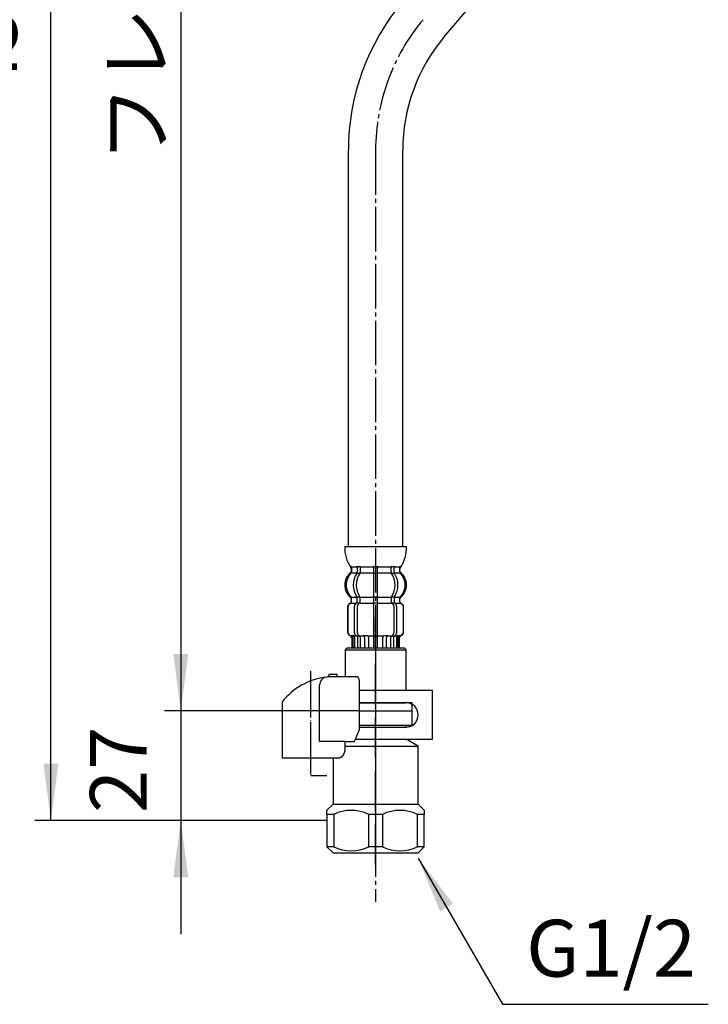
# Model space of a CAD drawing. Units: millimetres. Extents: x 0 to 840, y 0 to 1188.
# Drawn here: x 143 to 312, y 176 to 419 of the extents above; entities that cross this region are included whole.
import ezdxf

# ---------------------------------------------------------------- set-up
doc = ezdxf.new("R2010")
doc.units = ezdxf.units.MM
doc.linetypes.add('DASH_CENTER', pattern=[14, 11, -1, 1, -1])
doc.linetypes.add('PHANTOM', pattern=[13, 10, -1, 0, -1, 0, -1])
doc.layers.add('1', color=7, linetype='Continuous')
doc.styles.add('CONVERTER_11', font='MS Mincho.ttf', dxfattribs={"width": 0.89})
doc.styles.add('CONVERTER_12', font='txt.shx', dxfattribs={"width": 0.9})
doc.dimstyles.new('ME10_DIM_11', dxfattribs={"dimtxt": 14, "dimasz": 14, "dimexe": 4, "dimexo": 0, "dimgap": 4, "dimtad": 1, "dimdsep": 46, "dimtxsty": 'CONVERTER_12', "dimsah": 1, "dimcen": 0.09, "dimclrd": 2, "dimclre": 2, "dimclrt": 7, "dimadec": 0, "dimazin": 0, "dimtfac": 1, "dimtdec": 4, "dimtix": 1, "dimtmove": 0, "dimatfit": 3, "dimfxl": 1, "dimtolj": 1, "dimtzin": 0, "dimarcsym": 0})
doc.dimstyles.new('ME10_DIM_12', dxfattribs={"dimtxt": 14, "dimasz": 14, "dimexe": 4, "dimexo": 0, "dimgap": 4, "dimtad": 1, "dimdsep": 46, "dimtxsty": 'CONVERTER_12', "dimsah": 1, "dimcen": 0.09, "dimclrd": 2, "dimclre": 2, "dimclrt": 7, "dimadec": 0, "dimazin": 0, "dimtfac": 1, "dimtdec": 4, "dimtix": 1, "dimtmove": 0, "dimatfit": 3, "dimfxl": 1, "dimtolj": 1, "dimtzin": 0, "dimarcsym": 0})
doc.dimstyles.new('ME10_DIM_22', dxfattribs={"dimtxt": 14, "dimasz": 14, "dimexe": 4, "dimexo": 0, "dimgap": 4, "dimtad": 1, "dimdsep": 46, "dimtxsty": 'CONVERTER_11', "dimsah": 1, "dimcen": 0.09, "dimclrd": 2, "dimclre": 2, "dimclrt": 7, "dimadec": 0, "dimazin": 0, "dimtfac": 1, "dimtdec": 4, "dimtix": 1, "dimtmove": 0, "dimatfit": 3, "dimfxl": 1, "dimtolj": 1, "dimtzin": 0, "dimarcsym": 0})
doc.dimstyles.get("Standard").update_dxf_attribs({"dimtxt": 0.18, "dimasz": 0.18, "dimexe": 0.18, "dimexo": 0.0625, "dimgap": 0.09, "dimtad": 0, "dimtih": 1, "dimtoh": 1, "dimdec": 4, "dimzin": 0, "dimdsep": 46, "dimtxsty": 'Standard', "dimcen": 0.09, "dimadec": 0, "dimazin": 0, "dimtfac": 1, "dimtdec": 4, "dimtofl": 0, "dimtmove": 0, "dimatfit": 3, "dimfxl": 1, "dimtolj": 1, "dimtzin": 0, "dimarcsym": 0})

# ---------------------------------------------------------------- blocks, each defined once
blk = doc.blocks.new('30-69D-C2K__4', base_point=(218.4, 210.35))
at = {"color": 7, "linetype": 'Continuous'}
for p, q in [((239.4, 244.85), (239.4, 248.35)), ((237.9, 244.85), (239.4, 244.85))]:
    blk.add_line(p, q, dxfattribs=at)
at = {"layer": '1', "color": 4, "linetype": 'PHANTOM'}
blk.add_line((230.4, 264.35), (230.4, 210.35), dxfattribs=at)
at = {"layer": '1', "color": 7, "linetype": 'Continuous'}
for p, q in [((226.46, 248.35), (239.4, 248.35)), ((226.46, 244.85), (237.9, 244.85)), ((237.9, 244.85), (237.9, 244.35)), ((225.42, 241.35), (237.9, 241.35)), ((240.9, 239.62), (237.9, 241.35)), ((222.86, 239.62), (240.9, 239.62)), ((240.9, 225.35), (240.9, 239.62)), ((219.9, 236.77), (219.9, 225.35)), ((218.4, 223.85), (219.9, 225.35)), ((218.4, 222.85), (218.4, 223.85)), ((219.9, 225.35), (230.4, 225.35)), ((230.4, 225.35), (240.9, 225.35)), ((240.9, 225.35), (242.4, 223.85)), ((242.4, 223.85), (242.4, 222.85)), ((218.4, 222.85), (218.4, 221.35)), ((220.07, 222.85), (218.4, 222.85)), ((218.4, 221.35), (218.4, 214.85)), ((220.07, 222.85), (220.07, 214.85)), ((230.4, 222.85), (228.73, 222.85)), ((228.73, 214.85), (228.73, 222.85)), ((232.07, 222.85), (230.4, 222.85)), ((232.07, 222.85), (232.07, 214.85)), ((240.73, 214.85), (240.73, 222.85)), ((242.4, 222.85), (240.73, 222.85)), ((242.4, 214.85), (242.4, 222.85)), ((220.07, 214.85), (218.4, 214.85)), ((218.4, 214.85), (219.9, 213.35)), ((230.4, 214.85), (228.73, 214.85)), ((232.07, 214.85), (230.4, 214.85)), ((242.4, 214.85), (240.73, 214.85)), ((240.9, 213.35), (242.4, 214.85)), ((219.9, 213.35), (230.4, 213.35)), ((230.4, 213.35), (240.9, 213.35))]:
    blk.add_line(p, q, dxfattribs=at)
for centre, start, end in [((224.4, 213.97), 63.9922, 116.0078), ((236.4, 213.97), 63.9922, 116.0078), ((224.4, 223.72), 243.9922, 296.0078), ((236.4, 223.72), 243.9922, 296.0078)]:
    blk.add_arc(centre, 9.87, start, end, dxfattribs=at)
blk = doc.blocks.new('88-153BK__5', base_point=(-6.98, 568.15))
at = {"color": 7, "linetype": 'Continuous'}
for p, q in [((207.4, 250.61), (207.4, 249.77)), ((225.17, 240.77), (226.46, 243.77))]:
    blk.add_line(p, q, dxfattribs=at)
for centre, radius, start, end in [((220.15, 240.5), 16.27, 96.2976, 119.5519), ((220.15, 240.5), 16.27, 94.4056, 96.2976), ((220.15, 240.5), 16.27, 90, 94.4056), ((225.46, 255.77), 1, 0, 90), ((220.15, 240.5), 16.27, 119.5519, 141.584)]:
    blk.add_arc(centre, radius, start, end, dxfattribs=at)
at = {"layer": '1', "color": 4, "linetype": 'PHANTOM'}
blk.add_line((214.4, 234.96), (214.4, 258.56), dxfattribs=at)
at = {"layer": '1', "color": 7, "linetype": 'Continuous'}
for p, q in [((218.9, 257.27), (218.9, 256.72)), ((220.9, 257.27), (218.9, 257.27)), ((220.9, 256.77), (220.9, 257.27)), ((216.58, 240.77), (216.58, 254.69)), ((220.9, 256.77), (220.15, 256.77)), ((225.46, 256.77), (220.9, 256.77)), ((226.46, 243.77), (226.46, 255.77)), ((207.4, 249.77), (207.4, 236.77)), ((222.86, 240.77), (216.58, 240.77)), ((222.86, 240.77), (225.17, 240.77)), ((222.86, 238.77), (222.86, 240.77)), ((207.4, 236.77), (221.4, 236.77)), ((221.4, 236.77), (221.4, 236.8))]:
    blk.add_line(p, q, dxfattribs=at)
blk.add_arc((218.58, 254.69), 2, 96.2976, 180, dxfattribs=at)
blk.add_open_spline([(221.4, 236.8), (221.4, 236.8), (221.41, 236.8), (221.43, 236.8), (221.44, 236.8), (221.44, 236.81), (221.45, 236.81), (221.46, 236.81), (221.47, 236.81), (221.47, 236.81), (221.48, 236.81), (221.49, 236.82), (221.5, 236.82), (221.5, 236.82), (221.51, 236.82), (221.52, 236.82), (221.53, 236.83), (221.53, 236.83), (221.54, 236.83), (221.55, 236.83), (221.56, 236.83), (221.56, 236.84), (221.57, 236.84), (221.58, 236.84), (221.59, 236.84), (221.59, 236.85), (221.6, 236.85), (221.61, 236.85), (221.61, 236.85), (221.62, 236.85), (221.63, 236.86), (221.64, 236.86), (221.64, 236.86), (221.65, 236.87), (221.66, 236.87), (221.67, 236.87), (221.67, 236.87), (221.68, 236.88), (221.69, 236.88), (221.69, 236.88), (221.7, 236.88), (221.71, 236.89), (221.71, 236.89), (221.72, 236.89), (221.73, 236.9), (221.74, 236.9), (221.74, 236.9), (221.75, 236.91), (221.76, 236.91), (221.77, 236.91), (221.77, 236.91), (221.78, 236.92), (221.79, 236.92), (221.79, 236.92), (221.8, 236.93), (221.81, 236.93), (221.81, 236.93), (221.82, 236.94), (221.83, 236.94), (221.83, 236.95), (221.84, 236.95), (221.85, 236.95), (221.86, 236.96), (221.86, 236.96), (221.87, 236.96), (221.88, 236.97), (221.88, 236.97), (221.89, 236.98), (221.9, 236.98), (221.9, 236.98), (221.91, 236.99), (221.92, 236.99), (221.92, 236.99), (221.93, 237), (221.94, 237), (221.94, 237.01), (221.95, 237.01), (221.96, 237.02), (221.96, 237.02), (221.97, 237.02), (221.98, 237.03), (221.98, 237.03), (221.99, 237.04), (222, 237.04), (222, 237.04), (222.01, 237.05), (222.02, 237.05), (222.02, 237.06), (222.03, 237.06), (222.04, 237.07), (222.04, 237.07), (222.05, 237.08), (222.05, 237.08), (222.06, 237.09), (222.07, 237.09), (222.07, 237.1), (222.08, 237.1), (222.09, 237.11), (222.09, 237.11), (222.1, 237.11), (222.1, 237.12), (222.11, 237.12), (222.12, 237.13), (222.12, 237.13), (222.13, 237.14), (222.14, 237.14), (222.14, 237.15), (222.15, 237.15), (222.15, 237.16), (222.16, 237.17), (222.17, 237.17), (222.17, 237.18), (222.18, 237.18), (222.18, 237.19), (222.19, 237.19), (222.2, 237.2), (222.2, 237.2), (222.21, 237.21), (222.21, 237.21), (222.22, 237.22), (222.23, 237.22), (222.23, 237.23), (222.24, 237.23), (222.24, 237.24), (222.24, 237.24), (222.25, 237.24), (222.25, 237.25), (222.26, 237.25), (222.26, 237.26), (222.27, 237.26), (222.27, 237.27), (222.28, 237.28), (222.28, 237.28), (222.29, 237.29), (222.29, 237.29), (222.3, 237.3), (222.31, 237.3), (222.31, 237.31), (222.32, 237.32), (222.32, 237.32), (222.33, 237.33), (222.33, 237.33), (222.34, 237.34), (222.34, 237.35), (222.35, 237.35), (222.35, 237.36), (222.36, 237.36), (222.37, 237.37), (222.37, 237.38), (222.38, 237.38), (222.38, 237.39), (222.39, 237.4), (222.39, 237.4), (222.4, 237.41), (222.4, 237.42), (222.41, 237.42), (222.41, 237.43), (222.42, 237.44), (222.42, 237.44), (222.43, 237.45), (222.43, 237.45), (222.44, 237.46), (222.44, 237.47), (222.45, 237.47), (222.45, 237.48), (222.46, 237.49), (222.46, 237.49), (222.47, 237.5), (222.47, 237.51), (222.48, 237.51), (222.48, 237.52), (222.49, 237.53), (222.49, 237.54), (222.5, 237.54), (222.5, 237.55), (222.5, 237.56), (222.51, 237.56), (222.51, 237.57), (222.52, 237.58), (222.52, 237.58), (222.53, 237.59), (222.53, 237.6), (222.54, 237.6), (222.54, 237.61), (222.54, 237.62), (222.55, 237.63), (222.55, 237.63), (222.56, 237.64), (222.56, 237.65), (222.57, 237.65), (222.57, 237.66), (222.57, 237.67), (222.58, 237.68), (222.58, 237.68), (222.59, 237.69), (222.59, 237.7), (222.59, 237.71), (222.6, 237.71), (222.6, 237.72), (222.61, 237.73), (222.61, 237.74), (222.61, 237.74), (222.62, 237.75), (222.62, 237.76), (222.63, 237.76), (222.63, 237.77), (222.63, 237.78), (222.64, 237.79), (222.64, 237.8), (222.64, 237.8), (222.65, 237.81), (222.65, 237.82), (222.66, 237.83), (222.66, 237.83), (222.66, 237.84), (222.67, 237.85), (222.67, 237.86), (222.67, 237.87), (222.68, 237.87), (222.68, 237.88), (222.68, 237.89), (222.69, 237.9), (222.69, 237.9), (222.69, 237.91), (222.7, 237.92), (222.7, 237.93), (222.7, 237.94), (222.71, 237.94), (222.71, 237.95), (222.71, 237.96), (222.71, 237.97), (222.72, 237.98), (222.72, 237.98), (222.72, 237.99), (222.73, 238), (222.73, 238.01), (222.73, 238.02), (222.74, 238.02), (222.74, 238.03), (222.74, 238.04), (222.74, 238.05), (222.75, 238.06), (222.75, 238.06), (222.75, 238.07), (222.75, 238.08), (222.76, 238.09), (222.76, 238.1), (222.76, 238.1), (222.76, 238.11), (222.77, 238.12), (222.77, 238.13), (222.77, 238.14), (222.77, 238.15), (222.78, 238.15), (222.78, 238.16), (222.78, 238.17), (222.78, 238.18), (222.79, 238.19), (222.79, 238.2), (222.79, 238.2), (222.79, 238.21), (222.79, 238.22), (222.8, 238.23), (222.8, 238.24), (222.8, 238.25), (222.8, 238.25), (222.8, 238.26), (222.81, 238.27), (222.81, 238.28), (222.81, 238.29), (222.81, 238.3), (222.81, 238.31), (222.82, 238.31), (222.82, 238.32), (222.82, 238.33), (222.82, 238.34), (222.82, 238.35), (222.82, 238.36), (222.83, 238.37), (222.83, 238.37), (222.83, 238.38), (222.83, 238.39), (222.83, 238.4), (222.83, 238.41), (222.83, 238.42), (222.84, 238.42), (222.84, 238.43), (222.84, 238.44), (222.84, 238.45), (222.84, 238.46), (222.84, 238.47), (222.84, 238.48), (222.84, 238.49), (222.84, 238.49), (222.85, 238.5), (222.85, 238.51), (222.85, 238.52), (222.85, 238.53), (222.85, 238.54), (222.85, 238.55), (222.85, 238.55), (222.85, 238.56), (222.85, 238.57), (222.85, 238.58), (222.85, 238.59), (222.85, 238.6), (222.86, 238.61), (222.86, 238.61), (222.86, 238.62), (222.86, 238.63), (222.86, 238.63), (222.86, 238.64), (222.86, 238.65), (222.86, 238.66), (222.86, 238.66), (222.86, 238.67), (222.86, 238.68), (222.86, 238.68), (222.86, 238.69), (222.86, 238.7), (222.86, 238.71), (222.86, 238.71), (222.86, 238.72), (222.86, 238.73), (222.86, 238.74), (222.86, 238.75), (222.86, 238.76), (222.86, 238.77), (222.86, 238.77)], degree=3, knots=[0, 0, 0, 0, 0.017036, 0.034072, 0.041113, 0.048154, 0.055195, 0.062236, 0.070021, 0.077806, 0.085591, 0.093376, 0.101161, 0.108947, 0.116732, 0.124517, 0.132321, 0.140124, 0.147928, 0.155731, 0.163535, 0.171339, 0.179142, 0.186946, 0.194671, 0.202396, 0.210121, 0.217847, 0.225572, 0.233297, 0.241022, 0.248747, 0.256455, 0.264162, 0.271869, 0.279576, 0.287283, 0.294991, 0.302697, 0.310404, 0.317761, 0.325118, 0.332475, 0.339832, 0.347876, 0.355921, 0.363966, 0.372011, 0.379716, 0.387422, 0.395129, 0.402835, 0.410541, 0.418247, 0.425953, 0.433659, 0.441382, 0.449105, 0.456828, 0.464551, 0.472275, 0.479998, 0.487721, 0.495444, 0.503327, 0.511211, 0.519095, 0.526978, 0.534862, 0.542746, 0.550629, 0.558513, 0.56638, 0.574246, 0.582113, 0.58998, 0.597846, 0.605713, 0.613579, 0.621446, 0.628852, 0.636259, 0.643666, 0.651072, 0.659386, 0.667701, 0.676015, 0.68433, 0.692195, 0.70006, 0.707926, 0.715791, 0.723656, 0.731522, 0.739387, 0.747253, 0.755134, 0.763015, 0.770896, 0.778777, 0.786658, 0.794539, 0.80242, 0.810301, 0.818373, 0.826444, 0.834515, 0.842587, 0.850658, 0.85873, 0.866801, 0.874873, 0.882945, 0.891016, 0.89887, 0.906723, 0.914577, 0.92243, 0.930284, 0.938137, 0.94599, 0.953843, 0.961696, 0.969549, 0.970557, 0.971565, 0.979618, 0.987672, 0.995726, 1.003779, 1.011832, 1.019886, 1.027939, 1.035993, 1.044046, 1.0521, 1.060167, 1.068235, 1.076303, 1.084372, 1.092442, 1.100513, 1.108585, 1.116657, 1.124729, 1.132801, 1.141074, 1.149347, 1.157619, 1.16589, 1.17416, 1.182431, 1.190701, 1.198971, 1.207227, 1.215484, 1.22374, 1.231997, 1.240254, 1.248511, 1.256768, 1.265026, 1.272785, 1.280545, 1.288305, 1.296064, 1.304807, 1.313551, 1.322294, 1.331037, 1.339293, 1.347549, 1.355804, 1.36406, 1.372316, 1.380571, 1.388827, 1.397083, 1.405352, 1.413621, 1.42189, 1.430159, 1.438428, 1.446697, 1.454967, 1.463236, 1.471689, 1.480142, 1.488595, 1.497048, 1.505501, 1.513954, 1.522407, 1.53086, 1.539299, 1.547739, 1.556178, 1.564617, 1.573057, 1.581496, 1.589935, 1.598375, 1.606386, 1.614398, 1.622409, 1.63042, 1.639278, 1.648136, 1.656993, 1.665851, 1.67429, 1.682728, 1.691167, 1.699605, 1.708044, 1.716482, 1.724921, 1.733359, 1.74181, 1.750262, 1.758713, 1.767164, 1.775615, 1.784066, 1.792518, 1.800969, 1.809567, 1.818165, 1.826763, 1.835362, 1.84396, 1.852558, 1.861156, 1.869754, 1.87834, 1.886925, 1.895511, 1.904096, 1.912682, 1.921267, 1.929853, 1.938438, 1.94671, 1.954982, 1.963255, 1.971527, 1.980416, 1.989306, 1.998196, 2.007086, 2.01567, 2.024255, 2.03284, 2.041425, 2.05001, 2.058594, 2.067179, 2.075764, 2.084361, 2.092958, 2.101555, 2.110152, 2.118749, 2.127346, 2.135943, 2.14454, 2.153232, 2.161923, 2.170615, 2.179306, 2.187998, 2.19669, 2.205381, 2.214073, 2.222752, 2.231432, 2.240111, 2.248791, 2.25747, 2.26615, 2.274829, 2.283508, 2.292021, 2.300534, 2.309046, 2.317559, 2.326397, 2.335234, 2.344072, 2.35291, 2.361589, 2.370268, 2.378947, 2.387626, 2.396305, 2.404984, 2.413664, 2.422343, 2.431034, 2.439725, 2.448416, 2.457107, 2.465798, 2.474489, 2.48318, 2.491871, 2.499141, 2.506412, 2.513683, 2.520954, 2.528224, 2.535495, 2.542766, 2.550036, 2.557298, 2.564559, 2.571821, 2.579082, 2.586344, 2.593606, 2.600867, 2.608129, 2.615386, 2.622643, 2.6299, 2.637157, 2.65167, 2.666184, 2.666184, 2.666184, 2.666184], dxfattribs=at)
blk = doc.blocks.new('71-31K__6', base_point=(356.35, 422.55))
at = {"layer": '1', "color": 7, "linetype": 'Continuous'}
for p, q in [((244.4, 253.35), (226.46, 253.35)), ((244.4, 241.35), (244.4, 253.35)), ((237.9, 250.35), (226.46, 250.35)), ((226.46, 244.35), (237.9, 244.35)), ((225.42, 241.35), (244.4, 241.35))]:
    blk.add_line(p, q, dxfattribs=at)
blk.add_arc((237.9, 247.35), 3, 270, 90, dxfattribs=at)
blk = doc.blocks.new('30-69X-1S-BK', base_point=(30, -11))
at = {"layer": '1', "color": 4, "linetype": 'PHANTOM'}
blk.add_line((230.4, 210.35), (230.4, 271.35), dxfattribs=at)
for name, p in [('88-153BK__5', (-6.98, 568.15)), ('71-31K__6', (356.35, 422.55))]:
    blk.add_blockref(name, p)
at = {"layer": '1'}
blk.add_blockref('30-69D-C2K__4', (218.4, 210.35), dxfattribs=at)
blk = doc.blocks.new('33-70K__11', base_point=(490.58, -94.87))
at = {"color": 7, "linetype": 'Continuous'}
for p, q in [((223.4, 263.85), (222.9, 263.35)), ((222.9, 263.35), (237.9, 263.35)), ((222.9, 263.35), (222.9, 256.77)), ((237.9, 263.35), (237.4, 263.85)), ((237.9, 253.6), (237.9, 263.35)), ((226.46, 250.35), (237.9, 250.35)), ((237.9, 250.35), (237.9, 250.6)), ((239.4, 250.35), (237.9, 250.35)), ((239.4, 248.35), (239.4, 250.35)), ((226.46, 248.35), (239.4, 248.35))]:
    blk.add_line(p, q, dxfattribs=at)
at = {"layer": '1', "color": 7, "linetype": 'Continuous'}
blk.add_line((223.4, 263.85), (237.4, 263.85), dxfattribs=at)
blk = doc.blocks.new('33-108X-2K__12', base_point=(294.83, 1096.98))
at = {"color": 7, "linetype": 'Continuous'}
for p, q in [((230, 283.95), (230.4, 283.95)), ((230.4, 283.95), (230.8, 283.95)), ((225.85, 283.7), (225.85, 282.5)), ((225.9, 282.25), (226.42, 282.25)), ((226.56, 283.7), (226.56, 282.5)), ((229.9, 283.7), (229.9, 282.35)), ((229.9, 282.35), (229.9, 276.35)), ((230, 282.25), (230.4, 282.25)), ((230.4, 282.25), (230.8, 282.25)), ((230.9, 282.35), (230.9, 283.7)), ((230.9, 276.35), (230.9, 282.35)), ((234.24, 282.5), (234.24, 283.7)), ((234.37, 282.25), (234.89, 282.25)), ((234.94, 282.5), (234.94, 283.7)), ((224.47, 275.26), (224.47, 276.13)), ((225.21, 267.55), (225.21, 274.15)), ((225.85, 275.21), (225.85, 276.19)), ((225.9, 276.45), (226.42, 276.45)), ((225.9, 274.95), (226.46, 274.95)), ((225.92, 267.55), (225.92, 274.15)), ((226.56, 274.84), (226.56, 276.19)), ((229.9, 276.35), (229.9, 274.85)), ((229.9, 274.85), (229.9, 263.85)), ((230, 276.45), (230.4, 276.45)), ((230, 274.95), (230.4, 274.95)), ((230.4, 276.45), (230.8, 276.45)), ((230.4, 274.95), (230.8, 274.95)), ((230.9, 274.85), (230.9, 276.35)), ((230.9, 263.85), (230.9, 274.85)), ((234.24, 276.19), (234.24, 274.84)), ((234.33, 274.95), (234.89, 274.95)), ((234.37, 276.45), (234.89, 276.45)), ((234.87, 274.15), (234.87, 267.55)), ((234.94, 276.19), (234.94, 275.21)), ((235.58, 274.15), (235.58, 267.55)), ((236.32, 276.13), (236.32, 275.26)), ((223.5, 273.95), (223.5, 267.75)), ((223.56, 273.95), (223.56, 267.75)), ((237.23, 267.75), (237.23, 273.95)), ((237.3, 267.75), (237.3, 273.95)), ((224.56, 266.95), (224.87, 266.95)), ((225.54, 266.95), (225.83, 266.77)), ((226.63, 266.85), (226.63, 263.85)), ((234.16, 263.85), (234.16, 266.85)), ((234.97, 266.77), (235.25, 266.95)), ((235.92, 266.95), (236.23, 266.95)), ((224.5, 266.41), (224.5, 263.85)), ((224.57, 266.4), (224.57, 263.85)), ((224.82, 266.46), (224.82, 263.85)), ((225.2, 266.46), (225.2, 263.85)), ((225.92, 266.75), (225.9, 266.75)), ((225.92, 266.75), (225.92, 263.85)), ((226.46, 266.75), (225.92, 266.75)), ((227.7, 266.46), (227.7, 263.85)), ((228.63, 266.46), (228.63, 263.85)), ((230, 266.75), (230.4, 266.75)), ((230.4, 266.75), (230.8, 266.75)), ((232.17, 263.85), (232.17, 266.46)), ((233.09, 263.85), (233.09, 266.46)), ((234.87, 266.75), (234.33, 266.75)), ((234.87, 263.85), (234.87, 266.75)), ((234.89, 266.75), (234.87, 266.75)), ((235.59, 263.85), (235.59, 266.46)), ((235.97, 263.85), (235.97, 266.46)), ((236.23, 263.85), (236.23, 266.4)), ((236.3, 263.85), (236.3, 266.41))]:
    blk.add_line(p, q, dxfattribs=at)
for centre, radius, start, end in [((224.34, 283.85), 0.1, 22.0737, 90), ((223.96, 283.7), 0.5, 0, 22.0737), ((225.35, 283.7), 0.5, 17.496, 32.9514), ((225.35, 283.7), 0.5, 0, 17.496), ((226.06, 283.7), 0.5, 0, 32.9514), ((229.4, 283.7), 0.5, 17.496, 32.9514), ((229.4, 283.7), 0.5, 0, 17.496), ((231.4, 283.7), 0.5, 162.504, 180), ((231.4, 283.7), 0.5, 147.0486, 162.504), ((234.74, 283.7), 0.5, 147.0486, 180), ((235.44, 283.7), 0.5, 162.504, 180), ((235.44, 283.7), 0.5, 147.0486, 162.504), ((236.83, 283.7), 0.5, 157.9263, 180), ((236.46, 283.85), 0.1, 90, 157.9263), ((227.12, 279.35), 4, 134.4214, 225.6402), ((223.96, 282.56), 0.5, 314.4214, 0), ((230.07, 279.35), 5.18, 146.2456, 213.7544), ((230.78, 279.35), 5.18, 146.2456, 213.7544), ((225.35, 282.5), 0.5, 326.2456, 341.8773), ((225.35, 282.5), 0.5, 341.8773, 0), ((226.06, 282.5), 0.5, 326.2456, 0), ((234.74, 282.5), 0.5, 180, 213.7544), ((230.01, 279.35), 5.18, 326.2456, 33.7544), ((235.44, 282.5), 0.5, 180, 198.1227), ((235.44, 282.5), 0.5, 198.1227, 213.7544), ((230.72, 279.35), 5.18, 326.2456, 33.7544), ((236.83, 282.56), 0.5, 180, 225.5786), ((233.68, 279.35), 4, 314.3598, 45.5786), ((224.4, 273.95), 0.9, 110.9248, 180), ((224.46, 273.95), 0.9, 110.7733, 180), ((223.9, 275.25), 0.5, 290.9248, 0), ((223.97, 275.26), 0.5, 290.7733, 0), ((223.97, 276.13), 0.5, 0, 45.6402), ((225.91, 274.15), 0.7, 117.9071, 180), ((225.35, 275.21), 0.5, 297.9071, 313.8713), ((225.35, 275.21), 0.5, 313.8713, 0), ((225.35, 276.19), 0.5, 18.1227, 33.7544), ((225.35, 276.19), 0.5, 0, 18.1227), ((225.92, 274.77), 0.183, 95.871, 120.9917), ((226.62, 274.15), 0.7, 95.0524, 180), ((226.44, 274.83), 0.119, 43.2267, 78.73), ((226.06, 276.19), 0.5, 0, 33.7544), ((226.62, 274.15), 0.7, 90, 95.0524), ((234.17, 274.15), 0.7, 84.9476, 90), ((234.74, 276.19), 0.5, 146.2456, 180), ((234.17, 274.15), 0.7, 0, 84.9476), ((234.35, 274.83), 0.119, 101.27, 136.7733), ((234.87, 274.77), 0.183, 59.0083, 84.129), ((235.44, 276.19), 0.5, 161.8773, 180), ((235.44, 275.21), 0.5, 180, 226.1287), ((235.44, 276.19), 0.5, 146.2456, 161.8773), ((235.44, 275.21), 0.5, 226.1287, 242.0929), ((234.88, 274.15), 0.7, 0, 62.0929), ((236.82, 276.13), 0.5, 134.3598, 180), ((236.82, 275.26), 0.5, 180, 249.2267), ((236.9, 275.25), 0.5, 180, 249.0752), ((236.33, 273.95), 0.9, 0, 69.2267), ((236.4, 273.95), 0.9, 0, 69.0752), ((224.4, 267.75), 0.9, 180, 253.3985), ((224.46, 267.75), 0.9, 180, 253.5322), ((224, 266.41), 0.5, 0, 73.3985), ((224.07, 266.4), 0.5, 0, 73.5322), ((224.32, 266.46), 0.5, 51.4204, 65.3757), ((224.32, 266.46), 0.5, 0, 51.4204), ((224.7, 266.46), 0.5, 51.4204, 65.3757), ((224.7, 266.46), 0.5, 0, 51.4204), ((225.91, 267.55), 0.7, 180, 237.8392), ((226.62, 267.55), 0.7, 180, 270), ((227.2, 266.46), 0.5, 51.4204, 65.3757), ((227.2, 266.46), 0.5, 0, 51.4204), ((228.13, 266.46), 0.5, 0, 65.3757), ((232.67, 266.46), 0.5, 114.6243, 180), ((233.59, 266.46), 0.5, 128.5796, 180), ((233.59, 266.46), 0.5, 114.6243, 128.5796), ((234.17, 267.55), 0.7, 270, 0), ((234.88, 267.55), 0.7, 302.1608, 0), ((236.09, 266.46), 0.5, 128.5796, 180), ((236.09, 266.46), 0.5, 114.6243, 128.5796), ((236.47, 266.46), 0.5, 128.5796, 180), ((236.47, 266.46), 0.5, 114.6243, 128.5796), ((236.73, 266.4), 0.5, 106.4678, 180), ((236.8, 266.41), 0.5, 106.6015, 180), ((236.33, 267.75), 0.9, 286.4678, 0), ((236.4, 267.75), 0.9, 286.6015, 0), ((225.92, 266.93), 0.183, 237.8392, 264.129), ((226.44, 266.86), 0.119, 281.27, 316.7733), ((234.35, 266.86), 0.119, 223.2267, 258.73), ((234.87, 266.93), 0.183, 275.871, 302.1608)]:
    blk.add_arc(centre, radius, start, end, dxfattribs=at)
at = {"layer": '1', "color": 7, "linetype": 'Continuous'}
for p, q in [((222.81, 288.85), (230.4, 288.85)), ((230.4, 288.85), (237.98, 288.85)), ((224.46, 283.85), (225.21, 283.85)), ((225.21, 283.85), (225.83, 283.85)), ((225.9, 283.95), (226.42, 283.95)), ((226.56, 283.85), (229.87, 283.85)), ((230.92, 283.85), (234.24, 283.85)), ((234.37, 283.95), (234.89, 283.95)), ((234.97, 283.85), (235.58, 283.85)), ((235.58, 283.85), (236.33, 283.85)), ((224.4, 283.36), (224.4, 282.79)), ((224.46, 283.7), (224.46, 282.56)), ((224.46, 282.35), (225.83, 282.35)), ((226.56, 282.35), (229.9, 282.35)), ((230.9, 282.35), (234.24, 282.35)), ((234.97, 282.35), (236.33, 282.35)), ((236.33, 282.56), (236.33, 283.7)), ((236.4, 282.79), (236.4, 283.36)), ((224.4, 275.91), (224.4, 275.25)), ((224.4, 274.85), (224.47, 274.85)), ((224.46, 274.85), (225.7, 274.85)), ((224.47, 276.35), (225.83, 276.35)), ((226.56, 276.35), (229.9, 276.35)), ((226.62, 274.85), (229.9, 274.85)), ((230.9, 276.35), (234.24, 276.35)), ((230.9, 274.85), (234.17, 274.85)), ((234.97, 276.35), (236.32, 276.35)), ((235.1, 274.85), (236.33, 274.85)), ((236.32, 274.85), (236.4, 274.85)), ((236.4, 275.25), (236.4, 275.91)), ((224.4, 266.85), (224.63, 266.85)), ((225.2, 266.85), (225.71, 266.85)), ((226.63, 266.85), (227.52, 266.85)), ((227.6, 266.95), (228.22, 266.95)), ((228.63, 266.85), (229.9, 266.85)), ((230.9, 266.85), (232.17, 266.85)), ((232.57, 266.95), (233.2, 266.95)), ((233.28, 266.85), (234.16, 266.85)), ((235.08, 266.85), (235.59, 266.85)), ((236.16, 266.85), (236.4, 266.85)), ((224.5, 263.85), (224.57, 263.85)), ((224.57, 263.85), (224.82, 263.85)), ((224.82, 263.85), (225.2, 263.85)), ((225.2, 263.85), (225.92, 263.85)), ((225.92, 263.85), (226.63, 263.85)), ((226.63, 263.85), (227.7, 263.85)), ((227.7, 263.85), (228.63, 263.85)), ((228.63, 263.85), (229.9, 263.85)), ((229.9, 263.85), (230.4, 263.85)), ((230.4, 263.85), (230.9, 263.85)), ((230.9, 263.85), (232.17, 263.85)), ((232.17, 263.85), (233.09, 263.85)), ((233.09, 263.85), (234.16, 263.85)), ((234.16, 263.85), (234.87, 263.85)), ((234.87, 263.85), (235.59, 263.85)), ((235.59, 263.85), (235.97, 263.85)), ((235.97, 263.85), (236.23, 263.85)), ((236.23, 263.85), (236.3, 263.85))]:
    blk.add_line(p, q, dxfattribs=at)
for centre, radius, start, end in [((230.8, 288.32), 8, 176.2233, 215.7393), ((230, 288.32), 8, 324.264, 3.7767), ((226.8, 279.35), 4, 130.1286, 180), ((223.9, 282.79), 0.5, 310.1286, 0), ((223.9, 283.36), 0.5, 0, 35.7393), ((236.9, 283.36), 0.5, 144.264, 180), ((236.9, 282.79), 0.5, 180, 229.8714), ((234, 279.35), 4, 0, 49.8714), ((226.8, 279.35), 4, 180, 229.8714), ((234, 279.35), 4, 310.1286, 0), ((223.9, 275.91), 0.5, 0, 49.8714), ((236.9, 275.91), 0.5, 130.1286, 180)]:
    blk.add_arc(centre, radius, start, end, dxfattribs=at)
blk = doc.blocks.new('33-108X-1K__14', base_point=(317.57, 434.36))
at = {"layer": '1', "color": 7, "linetype": 'Continuous'}
for p, q in [((247.23, 414.3), (311.51, 490.9)), ((223.7, 288.85), (223.7, 386.46)), ((237.1, 288.85), (237.1, 386.46))]:
    blk.add_line(p, q, dxfattribs=at)
for radius in [56.7, 43.3]:
    blk.add_arc((280.4, 386.46), radius, 140, 180, dxfattribs=at)
blk = doc.blocks.new('33-108AX__15', base_point=(377.64, 945.48))
blk.add_blockref('33-108X-2K__12', (294.83, 1096.98))
at = {"layer": '1'}
for name, p in [('33-108X-1K__14', (317.57, 434.36)), ('33-70K__11', (490.58, -94.87))]:
    blk.add_blockref(name, p, dxfattribs=at)
blk = doc.blocks.new('*D41')
at = {"layer": '1', "color": 2, "linetype": 'Continuous'}
for p, q in [((303.57, 627.35), (146.4, 627.35)), ((150.4, 221.35), (150.4, 627.35)), ((218.4, 221.35), (146.4, 221.35))]:
    blk.add_line(p, q, dxfattribs=at)
at = {"layer": '1', "color": 2}
for points in [[(152.24, 613.35), (148.55, 613.35), (150.4, 627.35)], [(148.55, 235.35), (152.24, 235.35), (150.4, 221.35)]]:
    blk.add_solid(points, dxfattribs=at)
at = {"layer": '1', "color": 7, "insert": (146.4, 399.69), "char_height": 14, "attachment_point": 7, "rotation": 90, "line_spacing_factor": 0.60024, "style": 'CONVERTER_12'}
blk.add_mtext('431', dxfattribs=at)
blk = doc.blocks.new('*D42')
at = {"layer": '1', "color": 2, "linetype": 'Continuous'}
for p, q in [((182.4, 276.35), (182.4, 248.35)), ((226.46, 248.35), (178.4, 248.35)), ((182.4, 248.35), (182.4, 221.35)), ((218.4, 221.35), (178.4, 221.35)), ((182.4, 221.35), (182.4, 193.35))]:
    blk.add_line(p, q, dxfattribs=at)
at = {"layer": '1', "color": 2}
for points in [[(180.55, 262.35), (184.24, 262.35), (182.4, 248.35)], [(184.24, 207.35), (180.55, 207.35), (182.4, 221.35)]]:
    blk.add_solid(points, dxfattribs=at)
at = {"layer": '1', "color": 7, "insert": (178.4, 223.21), "char_height": 14, "attachment_point": 7, "rotation": 90, "line_spacing_factor": 0.60024, "style": 'CONVERTER_12'}
blk.add_mtext('27', dxfattribs=at)
blk = doc.blocks.new('*D52')
at = {"layer": '1', "color": 2, "linetype": 'Continuous'}
for p, q in [((303.07, 627.35), (178.4, 627.35)), ((182.4, 627.35), (182.4, 248.35)), ((226.46, 248.35), (178.4, 248.35))]:
    blk.add_line(p, q, dxfattribs=at)
at = {"layer": '1', "color": 2}
for points in [[(184.24, 613.35), (180.55, 613.35), (182.4, 627.35)], [(180.55, 262.35), (184.24, 262.35), (182.4, 248.35)]]:
    blk.add_solid(points, dxfattribs=at)
at = {"layer": '1', "color": 7, "insert": (178.4, 383.44), "char_height": 14, "attachment_point": 7, "rotation": 90, "line_spacing_factor": 0.454545, "style": 'CONVERTER_11'}
blk.add_mtext('\\C7;フレキホース直管時\\C7;404', dxfattribs=at)

msp = doc.modelspace()

# ---------------------------------------------------------------- linework, layer by layer
at = {"color": 2, "linetype": 'Continuous'}
msp.add_line((218.397, 232.347), (214.397, 232.347), dxfattribs=at)
at = {"color": 2}
msp.add_solid([(249.473, 200.861), (246.28, 199.018), (240.877, 212.064)], dxfattribs=at)
at = {"layer": '1', "color": 2, "linetype": 'DASH_CENTER'}
for p, q in [((230.397, 386.464), (230.397, 201.347)), ((214.397, 232.677), (214.397, 257.628))]:
    msp.add_line(p, q, dxfattribs=at)
msp.add_arc((280.397, 386.464), 50, 140, 180, dxfattribs=at)

# ---------------------------------------------------------------- block references
msp.add_blockref('33-108AX__15', (377.639, 945.477))
at = {"layer": '1'}
msp.add_blockref('30-69X-1S-BK', (30, -11), dxfattribs=at)

# ---------------------------------------------------------------- texts
at = {"color": 7, "insert": (288.404, 188.064), "char_height": 14, "attachment_point": 5, "line_spacing_factor": 1.320528, "style": 'CONVERTER_12'}
msp.add_mtext('G1/2', dxfattribs=at)

# ---------------------------------------------------------------- dimensions: what is measured, and where the dimension line sits
at = {"layer": '1'}
dim = msp.add_linear_dim(base=(150.397, 221.347), p1=(303.571, 627.347), p2=(218.397, 221.347), angle=90, text='431', dimstyle='ME10_DIM_11', dxfattribs=at)
dim.commit()
dim.dimension.update_dxf_attribs({"geometry": '*D41', "text_midpoint": (139.397, 414.388), "text_rotation": 90})
dim = msp.add_linear_dim(base=(182.397, 627.347), p1=(226.46, 248.347), p2=(303.071, 627.347), angle=90, text='フレキホース直管時404', dimstyle='ME10_DIM_22', override={"dimpost": 'フレキホース直管時<>'}, dxfattribs=at)
dim.commit()
dim.dimension.update_dxf_attribs({"geometry": '*D52', "text_midpoint": (171.397, 437.847), "text_rotation": 90})
dim = msp.add_linear_dim(base=(182.397, 248.347), p1=(218.397, 221.347), p2=(226.46, 248.347), angle=90, dimstyle='ME10_DIM_12', dxfattribs=at)
dim.commit()
dim.dimension.update_dxf_attribs({"geometry": '*D42', "text_midpoint": (171.397, 233.707), "text_rotation": 90})

# ---------------------------------------------------------------- leaders
at = {"color": 2, "linetype": 'Continuous', "has_arrowhead": 0}
msp.add_leader([(240.877, 212.064), (261.661, 176.064), (312.371, 176.064)], dimstyle='Standard', dxfattribs=at)

doc.saveas('drawing.dxf')
